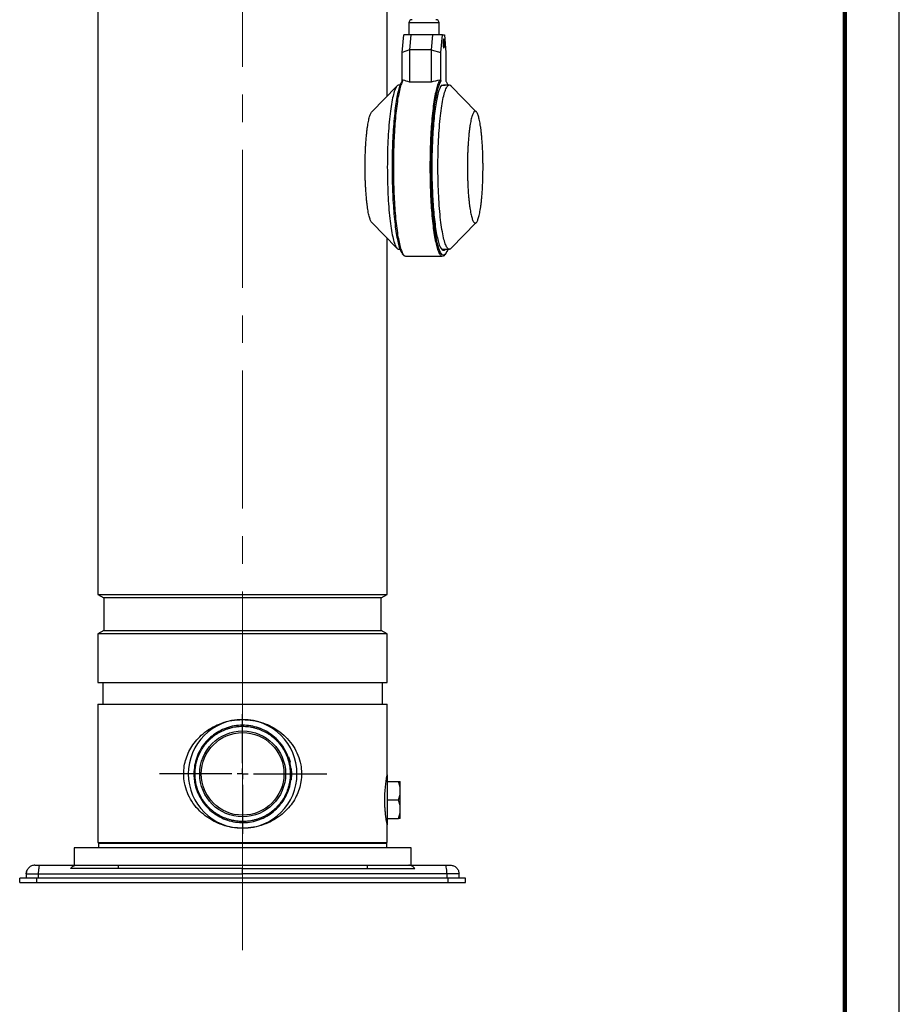
# Model space of a CAD drawing. Units: millimetres. Extents: x -4 to 213, y 0 to 297.
# Drawn here: x 129 to 210, y 129 to 219 of the extents above; entities that cross this region are included whole.
import ezdxf

# ---------------------------------------------------------------- set-up
doc = ezdxf.new("R2010")
doc.units = ezdxf.units.MM
doc.linetypes.add('CENTERX2', pattern=[20.32, 12.7, -2.54, 2.54, -2.54])
doc.layers.add('FORMAT', color=7, linetype='Continuous')

# ---------------------------------------------------------------- blocks, each defined once
blk = doc.blocks.new('SW_CENTERMARKSYMBOL_4')
at = {"layer": 'FORMAT', "color": 0}
for p, q in [((0, 1), (0, 5.5)), ((-1, 0), (-7.636, 0)), ((0, 0), (-0.5, 0)), ((0, 0), (0, 0.5)), ((0, 0), (0, -0.5)), ((0, 0), (0.5, 0)), ((1, 0), (7.75, 0)), ((0, -1), (0, -5.5))]:
    blk.add_line(p, q, dxfattribs=at)

msp = doc.modelspace()

# ---------------------------------------------------------------- linework, layer by layer
at = {"color": 7, "linetype": 'Continuous', "lineweight": 25}
for p, q in [((210, 0), (210, 297)), ((136.3112, 260.9412), (136.3112, 166.4988)), ((162.9112, 212.3563), (162.9112, 256.8326)), ((164.9057, 219.0755), (164.9057, 217.9822)), ((167.6886, 217.9822), (167.6886, 219.0755)), ((164.2802, 216.3558), (164.4257, 217.9822)), ((165.0855, 217.9822), (164.4257, 217.9822)), ((165.0855, 217.9822), (164.961, 216.5907)), ((167.0661, 217.9822), (165.0855, 217.9822)), ((167.0661, 217.9822), (166.9416, 216.5907)), ((167.9906, 217.9822), (167.0661, 217.9822)), ((167.8451, 216.3558), (167.9906, 217.9822)), ((167.9906, 217.9822), (168.1686, 217.9822)), ((168.1291, 217.5846), (168.0796, 217.5846)), ((168.1686, 217.9822), (168.3141, 216.3558)), ((164.961, 216.5907), (164.2802, 216.3558)), ((166.9416, 216.5907), (164.961, 216.5907)), ((164.961, 216.5907), (164.961, 213.621)), ((166.9416, 216.5907), (166.9416, 213.621)), ((166.9416, 216.5907), (167.8451, 216.3558)), ((168.0796, 216.7895), (168.1291, 216.7895)), ((164.2802, 213.7294), (164.2802, 216.3558)), ((167.8451, 213.7294), (167.8451, 216.3558)), ((168.3141, 216.3558), (168.3141, 213.7294)), ((163.807, 213.27), (161.4908, 210.9075)), ((164.1122, 213.3605), (163.97, 213.3605)), ((166.9416, 213.621), (164.961, 213.621)), ((167.908, 213.3605), (168.2512, 213.3605)), ((168.6242, 213.3605), (168.0794, 213.3605)), ((171.1035, 210.9075), (168.7605, 213.2972)), ((161.4908, 200.7062), (163.807, 198.3437)), ((168.7872, 198.3437), (171.1035, 200.7062)), ((162.9112, 166.4988), (162.9112, 199.2574)), ((163.97, 198.2532), (164.1118, 198.2532)), ((164.6037, 197.6226), (164.6137, 197.6194)), ((164.6137, 197.6071), (167.9806, 197.6071)), ((167.9806, 197.6071), (167.9982, 197.6121)), ((167.9807, 197.6194), (167.9927, 197.6156)), ((167.9818, 198.2532), (168.6242, 198.2532)), ((136.3112, 166.4988), (136.8614, 166.1812)), ((136.3112, 166.4988), (149.6112, 166.4988)), ((136.8614, 166.1812), (136.8614, 163.1812)), ((149.6112, 166.1812), (136.8614, 166.1812)), ((149.6112, 166.4988), (162.9112, 166.4988)), ((162.361, 166.1812), (149.6112, 166.1812)), ((162.361, 166.1812), (162.9112, 166.4988)), ((162.361, 163.1812), (162.361, 166.1812)), ((136.8614, 163.1812), (136.3112, 162.8635)), ((136.8614, 163.1812), (149.6112, 163.1812)), ((149.6112, 163.1812), (162.361, 163.1812)), ((162.9112, 162.8635), (162.361, 163.1812)), ((136.3112, 162.8635), (136.3112, 158.3812)), ((149.6112, 162.8635), (136.3112, 162.8635)), ((162.9112, 162.8635), (149.6112, 162.8635)), ((162.9112, 158.3812), (162.9112, 162.8635)), ((136.3112, 158.3812), (162.9112, 158.3812)), ((136.7612, 158.3812), (136.7612, 156.3812)), ((162.4612, 156.3812), (162.4612, 158.3812)), ((136.3112, 156.3812), (136.3112, 143.6812)), ((136.3112, 156.3812), (149.6112, 156.3812)), ((149.6112, 156.3812), (162.9112, 156.3812)), ((162.9112, 149.8812), (162.9112, 156.3812)), ((154.0858, 150.459), (154.1112, 149.9812)), ((154.1112, 149.9812), (154.0795, 149.4478)), ((162.9112, 149.2812), (163.9594, 149.2812)), ((164.1112, 148.4312), (164.1112, 149.2812)), ((164.1112, 146.7312), (164.1112, 148.4312)), ((162.9112, 147.5812), (163.9594, 147.5812)), ((162.9112, 145.8812), (163.9594, 145.8812)), ((164.1112, 145.8812), (164.1112, 146.7312)), ((162.9112, 143.6812), (162.9112, 145.2812)), ((134.1112, 143.1812), (134.1112, 141.5812)), ((165.1112, 143.1812), (134.1112, 143.1812)), ((136.3112, 143.6812), (162.9112, 143.6812)), ((136.3612, 143.5812), (136.3612, 143.1812)), ((149.6112, 143.5812), (136.3612, 143.5812)), ((136.7212, 143.6812), (136.7212, 143.5812)), ((162.8612, 143.5812), (149.6112, 143.5812)), ((162.5012, 143.5812), (162.5012, 143.6812)), ((162.8612, 143.1812), (162.8612, 143.5812)), ((165.1112, 141.5812), (165.1112, 143.1812)), ((130.9865, 141.5812), (134.3248, 141.5812)), ((134.3248, 141.5812), (138.1561, 141.5812)), ((138.1561, 141.5812), (138.1561, 141.2812)), ((138.1561, 141.5812), (161.0663, 141.5812)), ((161.0663, 141.5812), (161.0663, 141.2812)), ((161.0663, 141.5812), (164.8976, 141.5812)), ((164.8976, 141.5812), (168.2359, 141.5812)), ((129.7112, 140.7812), (129.7721, 141.0873)), ((129.7112, 140.7812), (129.7112, 140.3812)), ((130.8202, 140.7812), (130.8202, 140.3812)), ((168.4022, 140.7812), (168.4022, 140.3812)), ((169.5112, 140.3812), (169.5112, 140.7812)), ((129.1112, 139.9812), (129.1112, 140.3812)), ((130.6955, 140.3812), (129.1112, 140.3812)), ((129.1112, 139.9812), (130.6955, 139.9812)), ((130.6955, 139.9812), (130.6955, 140.3812)), ((168.5269, 140.3812), (130.6955, 140.3812)), ((130.6955, 139.9812), (168.5269, 139.9812)), ((168.5269, 139.9812), (168.5269, 140.3812)), ((170.1112, 140.3812), (168.5269, 140.3812)), ((168.5269, 139.9812), (170.1112, 139.9812)), ((170.1112, 139.9812), (170.1112, 140.3812))]:
    msp.add_line(p, q, dxfattribs=at)
at = {"color": 7, "linetype": 'Continuous', "lineweight": 140}
msp.add_line((205, 292), (205, 5), dxfattribs=at)
at = {"color": 8, "linetype": 'Continuous', "lineweight": 25}
for p, q in [((166.1035, 219.0755), (164.9057, 219.0755)), ((167.6886, 219.0755), (166.1035, 219.0755)), ((167.908, 213.3605), (167.8411, 213.2491)), ((167.9028, 213.3193), (167.9806, 213.3605)), ((168.3166, 197.9752), (168.3256, 197.9909))]:
    msp.add_line(p, q, dxfattribs=at)
at = {"color": 7, "linetype": 'Continuous', "lineweight": 25, "flags": 128}
for points in [[(168.1845, 217.1871), (168.1802, 217.0349), (168.1682, 216.9059), (168.1503, 216.8198), (168.1291, 216.7895), (168.1079, 216.8198), (168.09, 216.9059), (168.078, 217.0349), (168.0738, 217.1871), (168.078, 217.3392), (168.09, 217.4682), (168.1079, 217.5544), (168.1291, 217.5846), (168.1503, 217.5544), (168.1682, 217.4682), (168.1802, 217.3392), (168.1845, 217.1871)], [(153.8266, 151.5561), (153.9698, 151.1003), (153.9788, 151.0648)], [(162.9112, 149.8812), (162.9112, 149.842), (162.9112, 149.7259), (162.9112, 149.5367), (162.9112, 149.2809), (162.9112, 148.9672), (162.9112, 148.6064), (162.9112, 148.2106), (162.9112, 147.7934), (162.9112, 147.369), (162.9112, 146.9517), (162.9112, 146.556), (162.9112, 146.1951), (162.9112, 145.8814), (162.9112, 145.6257), (162.9112, 145.4365), (162.9112, 145.3203), (162.9112, 145.2812)]]:
    msp.add_lwpolyline(points, dxfattribs=at)
at = {"color": 8, "linetype": 'Continuous', "lineweight": 25, "flags": 128}
msp.add_lwpolyline([(168.3745, 198.0012), (168.2553, 197.8061), (168.1099, 197.7101), (167.9602, 197.7527), (167.8067, 197.9481), (167.6538, 198.3071), (167.5066, 198.8314), (167.3702, 199.512), (167.2492, 200.3291), (167.1472, 201.2544), (167.0666, 202.2541), (167.008, 203.2924), (166.9711, 204.3355), (166.9539, 205.3775), (166.9561, 206.4691), (166.98, 207.5892), (167.0269, 208.7043), (167.0971, 209.7778), (167.1891, 210.773), (167.3, 211.6572), (167.4258, 212.4052), (167.5618, 213.0016), (167.7031, 213.4415), (167.8451, 213.7294), (167.8451, 213.7294)], dxfattribs=at)
at = {"color": 7, "linetype": 'Continuous', "lineweight": 25}
for radius in [3.95, 3.8]:
    msp.add_circle((149.6112, 149.9812), radius, dxfattribs=at)
for centre, radius, start, end in [((165.2038, 219.0755), 0.2982, 90, 179.999997), ((167.3904, 219.0755), 0.2982, 0.000003, 90), ((149.6112, 149.9812), 5, 90, 270), ((149.6112, 149.9812), 5, 270, 90)]:
    msp.add_arc(centre, radius, start, end, dxfattribs=at)
for centre, major_axis, ratio, start_param, end_param in [((162.8463, 205.8069), (0, 8.1997), 0.851095, 5.9753144, 6.0637675), ((169.748, 205.8069), (9.2611, 0), 0.8853936, 1.7902142, 1.8786672)]:
    msp.add_ellipse(centre, major_axis=major_axis, ratio=ratio, start_param=start_param, end_param=end_param, dxfattribs=at)
at = {"color": 8, "linetype": 'Continuous', "lineweight": 25}
for points, knots in [([(164.3653, 213.81), (164.3136, 213.7112), (164.2103, 213.5138), (164.0646, 213.0237), (163.9293, 212.4028), (163.8076, 211.6492), (163.7018, 210.7813), (163.6138, 209.8154), (163.5456, 208.7706), (163.4984, 207.6674), (163.4731, 206.5277), (163.4703, 205.3737), (163.49, 204.2283), (163.5318, 203.1139), (163.5949, 202.0526), (163.6781, 201.0651), (163.7796, 200.171), (163.8976, 199.3877), (164.0297, 198.7311), (164.1732, 198.2124), (164.3255, 197.8484), (164.4702, 197.6401), (164.5637, 197.6278), (164.6037, 197.6226)], [0, 0, 0, 0, 0.048193, 0.096386, 0.144579, 0.1927721, 0.2409651, 0.2891581, 0.3373511, 0.3855441, 0.4337371, 0.4819302, 0.5301232, 0.5783162, 0.6265092, 0.6747022, 0.7228952, 0.7710883, 0.8192813, 0.8674743, 0.9156673, 0.9638603, 1, 1, 1, 1]), ([(167.7322, 213.81), (167.6805, 213.7112), (167.5772, 213.5138), (167.4315, 213.0237), (167.2962, 212.4028), (167.1745, 211.6492), (167.0687, 210.7813), (166.9808, 209.8154), (166.9125, 208.7706), (166.8653, 207.6674), (166.8401, 206.5277), (166.8372, 205.3737), (166.8569, 204.2283), (166.8987, 203.1139), (166.9618, 202.0526), (167.045, 201.0651), (167.1465, 200.171), (167.2645, 199.3877), (167.3966, 198.7311), (167.5401, 198.2125), (167.6924, 197.848), (167.8404, 197.6367), (167.9372, 197.6248), (167.9807, 197.6194)], [0, 0, 0, 0, 0.0480479, 0.0960958, 0.1441436, 0.1921915, 0.2402394, 0.2882873, 0.3363351, 0.384383, 0.4324309, 0.4804788, 0.5285266, 0.5765745, 0.6246224, 0.6726703, 0.7207181, 0.768766, 0.8168139, 0.8648618, 0.9129096, 0.9609575, 1, 1, 1, 1]), ([(167.8995, 198.2802), (167.9157, 198.2554), (167.9786, 198.159), (168.0896, 198.1463), (168.1895, 198.1655), (168.24, 198.245), (168.2452, 198.2532)], [0, 0, 0, 0, 0.1428221, 0.5539183, 0.9544331, 1, 1, 1, 1])]:
    msp.add_open_spline(points, degree=3, knots=knots, dxfattribs=at)
at = {"color": 7, "linetype": 'Continuous', "lineweight": 25}
for points, knots in [([(164.3653, 213.81), (164.3528, 213.8115), (164.3326, 213.8139), (164.3074, 213.7995), (164.2921, 213.7809), (164.283, 213.7587), (164.2803, 213.7407), (164.2802, 213.731), (164.2802, 213.7294)], [0, 0, 0, 0, 0.3349152, 0.5436757, 0.7065241, 0.8404254, 0.9746461, 1, 1, 1, 1]), ([(167.7322, 213.81), (167.7487, 213.8115), (167.7756, 213.8139), (167.809, 213.7995), (167.8293, 213.7809), (167.8414, 213.7587), (167.845, 213.7407), (167.8451, 213.731), (167.8451, 213.7294)], [0, 0, 0, 0, 0.3349152, 0.5436757, 0.7065241, 0.8404254, 0.9746461, 1, 1, 1, 1]), ([(163.9699, 213.3345), (163.9471, 213.3412), (163.866, 213.3651), (163.726, 213.1823), (163.5576, 212.7965), (163.3995, 212.1938), (163.259, 211.4197), (163.1375, 210.4776), (163.0405, 209.4122), (162.9692, 208.2342), (162.9277, 207.0233), (162.9142, 205.7812), (162.9286, 204.5388), (162.9727, 203.3061), (163.0457, 202.1334), (163.1442, 201.0752), (163.2671, 200.142), (163.4087, 199.3784), (163.5676, 198.787), (163.7365, 198.4148), (163.8732, 198.2433), (163.9506, 198.2705), (163.9699, 198.2773)], [0, 0, 0, 0, 0.0207722, 0.0736992, 0.1281611, 0.181088, 0.2355499, 0.2884769, 0.3429387, 0.3958657, 0.4503276, 0.5000048, 0.5529317, 0.6073936, 0.6603206, 0.7147824, 0.7677094, 0.8221712, 0.8750982, 0.9295601, 0.982487, 1, 1, 1, 1]), ([(164.2617, 197.9226), (164.2551, 197.9308), (164.1955, 198.0035), (164.0866, 198.2941), (163.939, 198.8059), (163.8027, 199.4898), (163.6817, 200.3061), (163.5797, 201.2318), (163.499, 202.2318), (163.4404, 203.2708), (163.4032, 204.3224), (163.3856, 205.3904), (163.3878, 206.4849), (163.4116, 207.6056), (163.4586, 208.7211), (163.5288, 209.7947), (163.6208, 210.7899), (163.7317, 211.674), (163.8575, 212.4227), (163.9937, 213.0171), (164.1348, 213.4655), (164.2324, 213.6427), (164.2802, 213.7294)], [0, 0, 0, 0, 0.0066673, 0.0594427, 0.1133511, 0.1678446, 0.222338, 0.2762465, 0.3290219, 0.380184, 0.4293422, 0.4772606, 0.5271241, 0.5788721, 0.6320825, 0.6862494, 0.7408086, 0.795171, 0.8487599, 0.9010468, 0.9515795, 1, 1, 1, 1]), ([(167.8411, 213.2491), (167.8176, 213.2133), (167.7461, 213.1045), (167.6307, 212.7703), (167.4971, 212.2483), (167.3728, 211.5695), (167.262, 210.7568), (167.1689, 209.831), (167.0965, 208.8238), (167.0463, 207.7705), (167.0184, 206.7068), (167.0114, 205.6635), (167.0237, 204.6417), (167.0549, 203.6311), (167.1067, 202.628), (167.18, 201.6576), (167.2742, 200.7548), (167.3872, 199.9538), (167.5154, 199.2806), (167.6547, 198.7629), (167.7838, 198.4228), (167.8669, 198.3204), (167.8995, 198.2802)], [0, 0, 0, 0, 0.0246557, 0.0749563, 0.1270422, 0.1804549, 0.2346564, 0.2890588, 0.343061, 0.3960877, 0.4476249, 0.4972451, 0.54489, 0.5937936, 0.6447344, 0.6973179, 0.7510565, 0.8053918, 0.8597271, 0.9134656, 0.9660491, 1, 1, 1, 1]), ([(168.7741, 198.3566), (168.7435, 198.3204), (168.6537, 198.2144), (168.5035, 198.2734), (168.3283, 198.5193), (168.1631, 198.9793), (168.0094, 199.6354), (167.8745, 200.4606), (167.7598, 201.4457), (167.6705, 202.5451), (167.6076, 203.7474), (167.578, 204.8465), (167.5699, 205.9599), (167.5828, 207.075), (167.627, 208.3076), (167.6999, 209.4803), (167.7984, 210.5386), (167.9213, 211.4715), (168.0629, 212.2363), (168.2219, 212.8233), (168.3908, 213.2119), (168.5676, 213.3737), (168.6968, 213.387), (168.7648, 213.283), (168.7743, 213.2686)], [0, 0, 0, 0, 0.0258097, 0.0757095, 0.124203, 0.1741029, 0.2225964, 0.2724963, 0.3209898, 0.3708897, 0.4193832, 0.469283, 0.5000076, 0.5485011, 0.598401, 0.6468945, 0.6967944, 0.7452879, 0.7951877, 0.8436813, 0.8935811, 0.9420746, 0.9919745, 1, 1, 1, 1]), ([(167.8093, 213.1895), (167.8294, 213.2255), (167.8784, 213.3134), (167.9184, 213.3398), (167.9419, 213.3554)], [0, 0, 0, 0, 0.4107894, 1, 1, 1, 1]), ([(168.3141, 213.7294), (168.3536, 213.6642), (168.4108, 213.5697), (168.465, 213.41), (168.4818, 213.3605)], [0, 0, 0, 0, 0.6903723, 1, 1, 1, 1]), ([(160.8761, 205.8069), (160.8766, 205.9503), (160.8775, 206.2372), (160.8853, 206.6646), (160.8977, 207.086), (160.915, 207.4986), (160.9442, 208.0314), (160.9826, 208.5352), (161.0291, 208.9978), (161.0678, 209.3225), (161.1101, 209.6231), (161.1557, 209.8974), (161.2206, 210.2262), (161.291, 210.4952), (161.3651, 210.6994), (161.4223, 210.8158), (161.4644, 210.8839), (161.4874, 210.9023), (161.4908, 210.905)], [0, 0, 0, 0, 0.0585266, 0.1170529, 0.1755795, 0.2341058, 0.2926324, 0.4091025, 0.4671866, 0.5252704, 0.5833545, 0.6414383, 0.6995222, 0.8159412, 0.8739997, 0.9320578, 0.9901163, 1, 1, 1, 1]), ([(170.2836, 205.8069), (170.2841, 205.9503), (170.2851, 206.2372), (170.2929, 206.6646), (170.3052, 207.086), (170.3225, 207.4986), (170.3518, 208.0314), (170.3901, 208.5352), (170.4366, 208.9978), (170.4753, 209.3225), (170.5176, 209.6231), (170.5633, 209.8974), (170.6282, 210.2261), (170.6985, 210.4955), (170.7727, 210.6989), (170.8298, 210.8178), (170.8881, 210.9024), (170.967, 210.9686), (171.0467, 210.9638), (171.1254, 210.8883), (171.1835, 210.7969), (171.2403, 210.6712), (171.314, 210.4591), (171.3837, 210.1815), (171.4478, 209.8454), (171.4928, 209.566), (171.5343, 209.2608), (171.5723, 208.9319), (171.6177, 208.4644), (171.6548, 207.9576), (171.6828, 207.4241), (171.6991, 207.0133), (171.7103, 206.6051), (171.7167, 206.202), (171.7197, 205.6513), (171.7131, 205.0871), (171.6965, 204.5247), (171.6792, 204.1122), (171.6498, 203.5795), (171.6114, 203.0756), (171.5649, 202.613), (171.5261, 202.2883), (171.4837, 201.9879), (171.4381, 201.7137), (171.3731, 201.3853), (171.3027, 201.1164), (171.2286, 200.9135), (171.1714, 200.7949), (171.1131, 200.7107), (171.0343, 200.645), (170.9546, 200.6501), (170.876, 200.726), (170.8179, 200.8177), (170.7611, 200.9436), (170.7059, 201.1028), (170.635, 201.3583), (170.5687, 201.6767), (170.5087, 202.0499), (170.4671, 202.3554), (170.4292, 202.6845), (170.3839, 203.1523), (170.3468, 203.6593), (170.3188, 204.193), (170.3027, 204.604), (170.2876, 205.1404), (170.2852, 205.5448), (170.2836, 205.8069)], [0, 0, 0, 0, 0.0132949, 0.0265897, 0.0398846, 0.0531795, 0.0664744, 0.0929317, 0.1061261, 0.1193204, 0.1325148, 0.1457091, 0.1589034, 0.1853492, 0.1985377, 0.2117262, 0.2249148, 0.2381033, 0.2645476, 0.2777353, 0.2909231, 0.3041108, 0.3172986, 0.343733, 0.3569159, 0.3700988, 0.3832817, 0.3964646, 0.4096476, 0.4360818, 0.4492647, 0.4624476, 0.4756306, 0.4877899, 0.5000205, 0.5266807, 0.5399756, 0.5532705, 0.5665654, 0.5930351, 0.6062357, 0.6194362, 0.6326368, 0.6458373, 0.6590378, 0.6854756, 0.6986602, 0.7118447, 0.7250293, 0.7382139, 0.7646516, 0.7778362, 0.7910208, 0.8042053, 0.8173899, 0.8305745, 0.8570123, 0.8701968, 0.8833814, 0.896566, 0.9097505, 0.9361882, 0.9493728, 0.9625573, 0.9757419, 1, 1, 1, 1]), ([(161.4908, 200.7103), (161.4834, 200.7169), (161.4563, 200.7411), (161.4104, 200.8191), (161.3535, 200.9432), (161.2984, 201.1029), (161.2274, 201.3582), (161.1611, 201.6767), (161.1012, 202.0499), (161.0596, 202.3554), (161.0217, 202.6845), (160.9763, 203.1523), (160.9392, 203.6593), (160.9113, 204.193), (160.8951, 204.604), (160.88, 205.1404), (160.8776, 205.5448), (160.8761, 205.8069)], [0, 0, 0, 0, 0.021953, 0.0799965, 0.1380396, 0.196083, 0.2541263, 0.3705154, 0.4285585, 0.486602, 0.5446452, 0.6026886, 0.7190768, 0.7771203, 0.8351635, 0.8932069, 1, 1, 1, 1]), ([(164.2827, 197.8575), (164.2914, 197.8415), (164.3367, 197.758), (164.4226, 197.6607), (164.5388, 197.6291), (164.5988, 197.6127)], [0, 0, 0, 0, 0.1026697, 0.5365762, 1, 1, 1, 1]), ([(167.9721, 198.2572), (167.9593, 198.2564), (167.939, 198.2552), (167.8895, 198.3189), (167.8715, 198.3422)], [0, 0, 0, 0, 0.6346556, 1, 1, 1, 1]), ([(168.0656, 197.6309), (168.0837, 197.6347), (168.1397, 197.6464), (168.2136, 197.7164), (168.2831, 197.8051), (168.3278, 197.8719), (168.3509, 197.9231), (168.3567, 197.9359)], [0, 0, 0, 0, 0.1517243, 0.4687202, 0.7120076, 0.9280449, 1, 1, 1, 1]), ([(168.4788, 198.2532), (168.4541, 198.1757), (168.4202, 198.0697), (168.3842, 198.0158), (168.3745, 198.0012)], [0, 0, 0, 0, 0.7307553, 1, 1, 1, 1]), ([(149.6112, 144.9812), (149.2991, 144.9958), (148.6649, 145.0255), (147.7621, 145.2606), (146.9207, 145.6212), (146.1633, 146.1035), (145.4834, 146.715), (144.9231, 147.4342), (144.4989, 148.2515), (144.2527, 149.0862), (144.1685, 149.9216), (144.2242, 150.679), (144.3965, 151.3929), (144.6644, 152.0519), (145.0355, 152.6786), (145.522, 153.2781), (146.1255, 153.8263), (146.8555, 154.3061), (147.6886, 154.6771), (148.6201, 154.9314), (149.2754, 154.9643), (149.6112, 154.9812)], [0, 0, 0, 0, 0.0565394, 0.1149024, 0.1688241, 0.2241911, 0.2802566, 0.3380128, 0.3925294, 0.4491843, 0.4958195, 0.5441483, 0.5861357, 0.6291965, 0.6742481, 0.7202935, 0.7720934, 0.825163, 0.8813241, 0.9391658, 1, 1, 1, 1]), ([(149.6112, 154.9812), (149.9233, 154.9665), (150.5575, 154.9368), (151.4603, 154.7018), (152.3017, 154.3411), (153.0591, 153.8589), (153.739, 153.2474), (154.2993, 152.5282), (154.7235, 151.7108), (154.9697, 150.8761), (155.0539, 150.0407), (154.9982, 149.2834), (154.8259, 148.5694), (154.5581, 147.9104), (154.1869, 147.2838), (153.7004, 146.6842), (153.097, 146.136), (152.3669, 145.6563), (151.5338, 145.2852), (150.6023, 145.0309), (149.9471, 144.998), (149.6112, 144.9812)], [0, 0, 0, 0, 0.0565394, 0.1149024, 0.1688241, 0.2241911, 0.2802566, 0.3380128, 0.3925294, 0.4491843, 0.4958195, 0.5441483, 0.5861357, 0.6291965, 0.6742481, 0.7202935, 0.7720934, 0.825163, 0.8813241, 0.9391658, 1, 1, 1, 1]), ([(153.9298, 151.1728), (153.9535, 151.0802), (154.0245, 150.802), (154.0897, 150.3262), (154.0985, 149.6939), (154.0057, 149.0093), (153.7843, 148.2954), (153.4477, 147.628), (153.0011, 147.0197), (152.4585, 146.4948), (151.8357, 146.0686), (151.1575, 145.7544), (150.4366, 145.5568), (149.693, 145.4812), (148.9399, 145.5302), (148.2055, 145.705), (147.5111, 146.0005), (146.8813, 146.403), (146.3267, 146.9041), (145.8717, 147.4789), (145.5193, 148.1116), (145.3238, 148.6478), (145.2005, 149.1571), (145.1326, 149.6306), (145.1236, 150.2624), (145.2166, 150.9555), (145.4412, 151.6761), (145.7868, 152.3551), (146.2374, 152.9609), (146.7882, 153.4872), (147.4139, 153.9097), (148.1079, 154.224), (148.8381, 154.4156), (149.597, 154.4824), (150.3495, 154.4215), (151.0877, 154.2334), (151.7777, 153.9268), (152.4119, 153.5049), (152.9619, 152.9874), (153.4193, 152.3789), (153.7423, 151.7673), (153.8745, 151.3482), (153.9298, 151.1728)], [0, 0, 0, 0, 0.0101979, 0.0306252, 0.0510525, 0.0775134, 0.1039742, 0.1304351, 0.156896, 0.1841243, 0.2105851, 0.237046, 0.2635069, 0.2899678, 0.3164287, 0.3436569, 0.3701178, 0.3965787, 0.4230396, 0.4495005, 0.4744327, 0.500003, 0.5100998, 0.5303241, 0.5508837, 0.5773446, 0.6045728, 0.6310337, 0.658262, 0.6847229, 0.7119511, 0.738412, 0.7656403, 0.7921011, 0.8193294, 0.8457903, 0.8730186, 0.8994794, 0.9267077, 0.9531686, 0.9803968, 1, 1, 1, 1]), ([(145.389, 148.8161), (145.4162, 148.7245), (145.4705, 148.5411), (145.5573, 148.3182), (145.6539, 148.0996), (145.7398, 147.9287), (145.8575, 147.7207), (145.9597, 147.5591), (146.0972, 147.3636), (146.2148, 147.2127), (146.3707, 147.0317), (146.5026, 146.893), (146.6755, 146.7282), (146.8203, 146.6031), (147.0086, 146.456), (147.165, 146.3458), (147.3668, 146.2178), (147.5332, 146.1234), (147.7466, 146.0159), (147.9214, 145.9383), (148.1443, 145.8522), (148.3259, 145.7921), (148.5562, 145.7283), (148.7428, 145.6863), (148.9782, 145.6453), (149.1681, 145.6218), (149.4064, 145.6042), (149.5976, 145.5994), (149.8365, 145.6051), (150.0273, 145.6191), (150.2645, 145.6483), (150.453, 145.681), (150.6861, 145.7332), (150.8705, 145.7842), (151.0974, 145.8591), (151.2759, 145.9279), (151.4944, 146.0247), (151.6653, 146.1106), (151.8733, 146.2284), (152.0349, 146.3307), (152.2303, 146.4682), (152.3811, 146.5859), (152.5621, 146.742), (152.7007, 146.8738), (152.8655, 147.0469), (152.9905, 147.1917), (153.1375, 147.3801), (153.2477, 147.5365), (153.3755, 147.7383), (153.4698, 147.9048), (153.5773, 148.1182), (153.6548, 148.2931), (153.7408, 148.516), (153.8008, 148.6977), (153.8646, 148.928), (153.9065, 149.1146), (153.9474, 149.3501), (153.9708, 149.5399), (153.9883, 149.7782), (153.993, 149.9695), (153.9872, 150.2084), (153.9731, 150.3991), (153.9439, 150.6355), (153.9033, 150.8698), (153.8475, 151.101), (153.7938, 151.2839), (153.7339, 151.4655), (153.6652, 151.644), (153.5686, 151.8625), (153.4827, 152.0335), (153.3651, 152.2415), (153.2628, 152.4032), (153.1254, 152.5986), (153.0078, 152.7495), (152.8518, 152.9305), (152.72, 153.0692), (152.547, 153.2341), (152.4023, 153.3591), (152.214, 153.5062), (152.0576, 153.6165), (151.8558, 153.7444), (151.6894, 153.8388), (151.476, 153.9464), (151.3012, 154.024), (151.0783, 154.1101), (150.8967, 154.1702), (150.6664, 154.234), (150.4798, 154.276), (150.2443, 154.317), (150.0545, 154.3405), (149.8162, 154.3582), (149.625, 154.363), (149.3861, 154.3572), (149.1953, 154.3432), (148.9581, 154.314), (148.7696, 154.2814), (148.5364, 154.2291), (148.352, 154.1782), (148.1251, 154.1033), (147.9466, 154.0345), (147.7281, 153.9377), (147.5572, 153.8518), (147.3493, 153.734), (147.1877, 153.6317), (146.9922, 153.4942), (146.8414, 153.3765), (146.6604, 153.2205), (146.5219, 153.0886), (146.3571, 152.9156), (146.2321, 152.7708), (146.085, 152.5824), (145.9749, 152.426), (145.847, 152.2241), (145.7527, 152.0577), (145.6452, 151.8443), (145.5677, 151.6694), (145.4816, 151.4465), (145.4216, 151.2648), (145.3579, 151.0345), (145.316, 150.8479), (145.2751, 150.6124), (145.2517, 150.4226), (145.2341, 150.1843), (145.2294, 149.993), (145.2353, 149.7541), (145.2494, 149.5633), (145.2785, 149.327), (145.3111, 149.1396), (145.3523, 148.9541), (145.3768, 148.8622), (145.389, 148.8161)], [0, 0, 0, 0, 0.0104209, 0.0208418, 0.0260502, 0.0364711, 0.0416795, 0.0521004, 0.0573088, 0.0677297, 0.0729381, 0.083359, 0.0885674, 0.0989883, 0.1041967, 0.1146176, 0.1198259, 0.1302469, 0.1354552, 0.1458761, 0.1510845, 0.1615055, 0.1667138, 0.1771347, 0.1823431, 0.192764, 0.1979724, 0.2083933, 0.2136017, 0.2240226, 0.229231, 0.2396519, 0.2448602, 0.2552812, 0.2604896, 0.2709105, 0.2761188, 0.2865398, 0.2917481, 0.302169, 0.3073774, 0.3177983, 0.3230067, 0.3334276, 0.338636, 0.3490569, 0.3542653, 0.3646862, 0.3698946, 0.3803155, 0.3855239, 0.3959448, 0.4011531, 0.4115741, 0.4167824, 0.4272033, 0.4324117, 0.4428326, 0.448041, 0.4584619, 0.4636703, 0.4740912, 0.4792996, 0.4896273, 0.4999986, 0.505207, 0.5104153, 0.5208362, 0.5260446, 0.5364655, 0.5416739, 0.5520948, 0.5573032, 0.5677241, 0.5729325, 0.5833534, 0.5885618, 0.5989827, 0.6041911, 0.614612, 0.6198203, 0.6302413, 0.6354496, 0.6458706, 0.6510789, 0.6614999, 0.6667082, 0.6771291, 0.6823375, 0.6927584, 0.6979668, 0.7083877, 0.7135961, 0.724017, 0.7292254, 0.7396463, 0.7448546, 0.7552756, 0.760484, 0.7709049, 0.7761132, 0.7865342, 0.7917425, 0.8021634, 0.8073718, 0.8177927, 0.8230011, 0.833422, 0.8386304, 0.8490513, 0.8542597, 0.8646806, 0.869889, 0.8803099, 0.8855183, 0.8959392, 0.9011475, 0.9115685, 0.9167768, 0.9271977, 0.9324061, 0.942827, 0.9480354, 0.9584563, 0.9636647, 0.9740856, 0.979294, 0.9896244, 0.9948095, 1, 1, 1, 1]), ([(162.9112, 145.2812), (162.9073, 145.3008), (162.901, 145.3317), (162.8643, 145.53), (162.8274, 145.7478), (162.7857, 146.0289), (162.7461, 146.3528), (162.7124, 146.7169), (162.6828, 147.21), (162.6766, 147.8442), (162.7166, 148.5493), (162.7863, 149.1582), (162.8616, 149.6252), (162.9057, 149.8532), (162.9098, 149.874), (162.9112, 149.8812)], [0, 0, 0, 0, 0.09884383, 0.15583725, 0.21452761, 0.27065955, 0.32858695, 0.3818424, 0.43690806, 0.53633407, 0.63103155, 0.72790819, 0.83160425, 0.94228871, 1, 1, 1, 1]), ([(164.1112, 148.4312), (164.1036, 148.5736), (164.0881, 148.8616), (164.0026, 149.1403), (163.9594, 149.2812)], [0, 0, 0, 0, 0.4945107, 1, 1, 1, 1]), ([(163.9594, 149.2812), (164.0018, 149.2812), (164.0875, 149.2812), (164.1033, 149.2812), (164.1112, 149.2812)], [0, 0, 0, 0, 0.495458, 1, 1, 1, 1]), ([(163.9594, 147.5812), (164.0018, 147.7192), (164.0875, 147.9978), (164.1033, 148.2859), (164.1112, 148.4312)], [0, 0, 0, 0, 0.495458, 1, 1, 1, 1]), ([(164.1112, 146.7312), (164.1036, 146.8736), (164.0881, 147.1616), (164.0026, 147.4403), (163.9594, 147.5812)], [0, 0, 0, 0, 0.4945107, 1, 1, 1, 1]), ([(163.9594, 145.8812), (164.0018, 146.0192), (164.0875, 146.2978), (164.1033, 146.5859), (164.1112, 146.7312)], [0, 0, 0, 0, 0.49545798, 1, 1, 1, 1]), ([(164.1112, 145.8812), (164.1036, 145.8812), (164.0881, 145.8812), (164.0026, 145.8812), (163.9594, 145.8812)], [0, 0, 0, 0, 0.4945107, 1, 1, 1, 1]), ([(130.5112, 141.5812), (130.5176, 141.5812), (130.5307, 141.5812), (130.6363, 141.5812), (130.7927, 141.5812), (130.9232, 141.5812), (130.9865, 141.5812)], [0, 0, 0, 0, 0.242618, 0.5, 0.757382, 1, 1, 1, 1]), ([(130.9865, 141.5812), (130.9621, 141.5661), (130.9133, 141.5359), (130.8586, 141.3216), (130.826, 141.0579), (130.8221, 140.8734), (130.8202, 140.7812)], [0, 0, 0, 0, 0.2796575, 0.5592027, 0.7796733, 1, 1, 1, 1]), ([(133.7855, 141.2812), (133.845, 141.35), (133.9637, 141.4873), (134.1584, 141.5691), (134.2795, 141.5779), (134.3248, 141.5812)], [0, 0, 0, 0, 0.3859701, 0.7700864, 1, 1, 1, 1]), ([(165.4369, 141.2812), (165.3774, 141.35), (165.2588, 141.4873), (165.0641, 141.5691), (164.943, 141.5779), (164.8976, 141.5812)], [0, 0, 0, 0, 0.3859701, 0.7700864, 1, 1, 1, 1]), ([(168.4022, 140.7812), (168.3991, 140.8986), (168.3928, 141.1333), (168.3483, 141.3963), (168.2935, 141.5532), (168.2551, 141.5718), (168.2359, 141.5812)], [0, 0, 0, 0, 0.27965747, 0.55920266, 0.77967329, 1, 1, 1, 1]), ([(168.2359, 141.5812), (168.2993, 141.5812), (168.4298, 141.5812), (168.5861, 141.5812), (168.6918, 141.5812), (168.7049, 141.5812), (168.7112, 141.5812)], [0, 0, 0, 0, 0.242618, 0.5, 0.757382, 1, 1, 1, 1]), ([(149.6112, 141.2812), (149.0911, 141.2812), (147.5306, 141.2812), (144.9295, 141.2812), (141.5067, 141.2812), (137.784, 141.2812), (135.1193, 141.2812), (133.7855, 141.2812)], [0, 0, 0, 0, 0.0980916, 0.2942968, 0.4907373, 0.7451119, 1, 1, 1, 1]), ([(149.6112, 140.7812), (149.6112, 140.8829), (149.6112, 141.0647), (149.6112, 141.215), (149.6112, 141.2812)], [0, 0, 0, 0, 0.5593456, 1, 1, 1, 1]), ([(149.6112, 141.2812), (150.1313, 141.2812), (151.6918, 141.2812), (154.2929, 141.2812), (157.7157, 141.2812), (161.4384, 141.2812), (164.1032, 141.2812), (165.4369, 141.2812)], [0, 0, 0, 0, 0.0980916, 0.2942968, 0.4907373, 0.7451119, 1, 1, 1, 1])]:
    msp.add_open_spline(points, degree=3, knots=knots, dxfattribs=at)
for points in [[(130.5112, 141.5812), (130.4064, 141.5691), (130.1967, 141.5451), (129.9323, 141.3601), (129.7473, 141.0957), (129.7232, 140.886), (129.7112, 140.7812)], [(168.7112, 141.5812), (168.816, 141.5691), (169.0257, 141.5451), (169.2901, 141.3601), (169.4751, 141.0957), (169.4992, 140.886), (169.5112, 140.7812)], [(129.7112, 140.7812), (129.7269, 140.7812), (129.7584, 140.7812), (130.0044, 140.7812), (130.3635, 140.7812), (130.668, 140.7812), (130.8202, 140.7812)], [(130.8202, 140.7812), (132.3681, 140.7812), (135.464, 140.7812), (140.1603, 140.7812), (144.8788, 140.7812), (148.0337, 140.7812), (149.6112, 140.7812)], [(168.4022, 140.7812), (166.8543, 140.7812), (163.7585, 140.7812), (159.0622, 140.7812), (154.3436, 140.7812), (151.1887, 140.7812), (149.6112, 140.7812)], [(169.5112, 140.7812), (169.4955, 140.7812), (169.464, 140.7812), (169.2181, 140.7812), (168.8589, 140.7812), (168.5545, 140.7812), (168.4022, 140.7812)]]:
    msp.add_open_spline(points, degree=3, dxfattribs=at)
at = {"layer": 'FORMAT', "color": 7, "linetype": 'CENTERX2', "lineweight": 18}
msp.add_line((149.6112, 133.7509), (149.6112, 255.7433), dxfattribs=at)

# ---------------------------------------------------------------- block references
at = {"layer": 'FORMAT', "color": 7}
msp.add_blockref('SW_CENTERMARKSYMBOL_4', (149.6112, 149.9812), dxfattribs=at)

doc.saveas('drawing.dxf')
